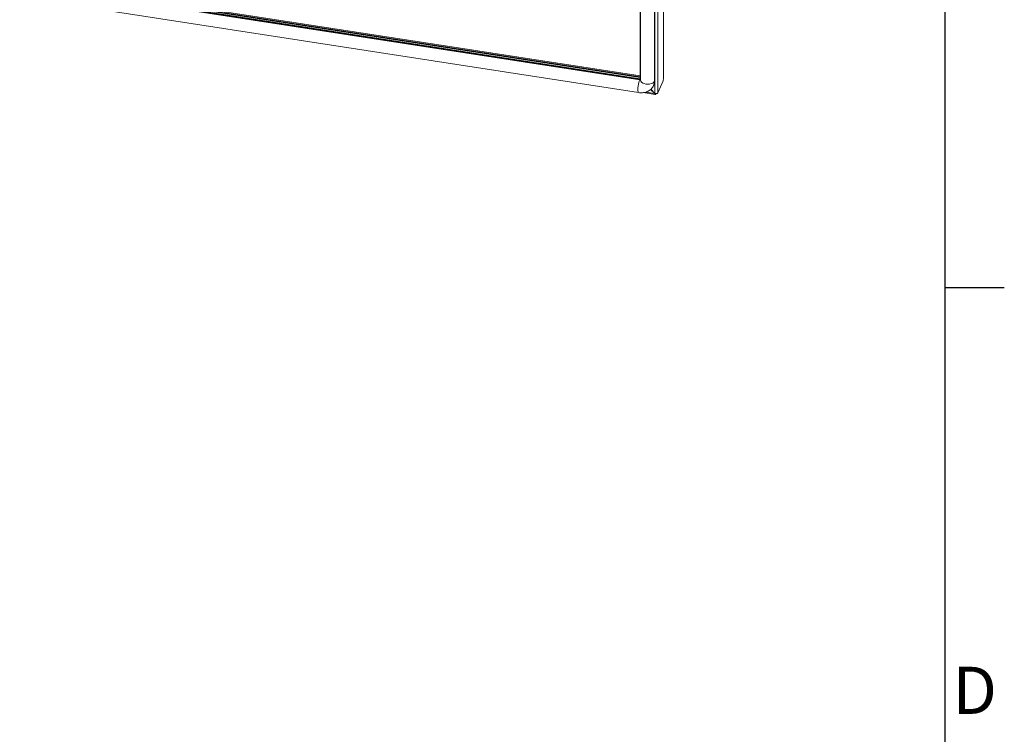
# Model space of a CAD drawing. Units: millimetres. Extents: x 63 to 8600, y 73 to 6208.
# Drawn here: x 7617 to 8450, y 3552 to 4157 of the extents above; entities that cross this region are included whole.
import ezdxf
from ezdxf.enums import TextEntityAlignment as Align

# ---------------------------------------------------------------- set-up
doc = ezdxf.new("R2010")
doc.units = ezdxf.units.MM
doc.header["$LTSCALE"] = 5
doc.layers.add('Title Block', color=7, linetype='Continuous')
doc.styles.add('ISO Proportional', font='ARIALN.TTF', dxfattribs={"width": 0.8})

# ---------------------------------------------------------------- blocks, each defined once
blk = doc.blocks.new('ISO A1 title block')
at = {"layer": 'Title Block'}
for p, q in [((820, 20), (820, 574)), ((820, 366.25), (825, 366.25))]:
    blk.add_line(p, q, dxfattribs=at)
at = {"layer": 'Title Block', "style": 'ISO Proportional'}
blk.add_text('D', height=4, dxfattribs=at).set_placement((822.5, 331.625), align=Align.MIDDLE)
at = {"layer": 'Title Block', "style": 'ISO Proportional', "flags": 8}
for tag, p in [('FILENAME', (747, 43)), ('DATE', (772, 43)), ('SCALE', (802, 43)), ('EDITION', (787, 23)), ('SHEET', (802, 23))]:
    blk.add_attdef(tag, text='', height=2.5, dxfattribs=at).set_placement(p, align=Align.MIDDLE_LEFT)
blk.add_attdef('DRAWING_NUMBER', text='', height=3, dxfattribs=at).set_placement((755, 25), align=Align.MIDDLE)

msp = doc.modelspace()

# ---------------------------------------------------------------- linework, layer by layer
at = {"color": 7, "linetype": 'Continuous', "lineweight": 18}
for p, q in [((8161.69, 4106.7), (8161.7, 5424.85)), ((8161.76, 4107.01), (8161.77, 5425.16)), ((8156.83, 5415.32), (8156.83, 4095.26)), ((8141.79, 4107.27), (8141.8, 5403.83)), ((8142.3, 5403.5), (8142.3, 4106.01)), ((8154.09, 4105.12), (8154.1, 5402.6)), ((8154.35, 4105.67), (8154.36, 5403.16)), ((8141.54, 4106.24), (7617.52, 4187.3)), ((8141.79, 4106.8), (7617.78, 4187.86)), ((7620.19, 4187.89), (8141.73, 4107.22)), ((7620.58, 4188.73), (8141.79, 4108.1)), ((7616.6, 4176.47), (8140.62, 4095.41)), ((8141.54, 4106.24), (8141.79, 4106.8)), ((8141.73, 4107.22), (8141.79, 4107.37)), ((8141.73, 4107.22), (8142.14, 4106.8)), ((8142.24, 4106.82), (8141.79, 4107.27)), ((8153.33, 4101.58), (8153.59, 4102.14)), ((8154.35, 4105.67), (8154.09, 4105.12)), ((8161.5, 4105.32), (8156.83, 4095.26)), ((8161.69, 4106.7), (8161.5, 4106.28)), ((8161.5, 4105.32), (8161.5, 4106.28)), ((8144.48, 4095.39), (8154.69, 4093.81)), ((8150.76, 4098.19), (8154.19, 4094.76)), ((8154.25, 4094.8), (8150.82, 4098.24)), ((8154.19, 4094.76), (8154.22, 4094.84)), ((8155.47, 4094.7), (8155.21, 4094.14)), ((8155.21, 4094.68), (8155.21, 4094.14))]:
    msp.add_line(p, q, dxfattribs=at)
at = {"color": 8, "linetype": 'Continuous', "lineweight": 18}
for p, q in [((7638.16, 4186.58), (8141.79, 4108.67)), ((7638.19, 4187.43), (8141.79, 4109.52)), ((8154.25, 4104.37), (8154.25, 4094.8)), ((8146.74, 4095.91), (8154.19, 4094.76))]:
    msp.add_line(p, q, dxfattribs=at)
at = {"color": 8, "linetype": 'Continuous', "lineweight": 18, "flags": 128}
for points in [[(8140.62, 4095.41), (8140.44, 4095.51), (8140.19, 4096), (8140.04, 4096.84), (8139.98, 4098), (8140.04, 4099.38), (8140.19, 4100.89), (8140.44, 4102.44), (8140.76, 4103.91), (8141.13, 4105.21), (8141.54, 4106.24)], [(8154.09, 4105.12), (8153.49, 4104.28), (8152.54, 4103.56), (8151.3, 4103.01), (8149.85, 4102.67), (8148.3, 4102.55), (8146.74, 4102.67), (8145.3, 4103.01), (8144.05, 4103.56), (8143.1, 4104.28), (8142.5, 4105.12), (8142.3, 4106.01), (8142.3, 4106.01)], [(8153.37, 4101.68), (8153.9, 4103.3), (8154.09, 4105.12)]]:
    msp.add_lwpolyline(points, dxfattribs=at)
at = {"color": 7, "linetype": 'Continuous', "lineweight": 18, "flags": 128}
msp.add_lwpolyline([(8161.69, 4106.7), (8161.76, 4106.93), (8161.76, 4107.01)], dxfattribs=at)
at = {"color": 8, "linetype": 'Continuous', "lineweight": 18}
msp.add_arc((8141.71, 4107.12), 0.897, 258.4494, 310.47119, dxfattribs=at)
at = {"color": 7, "linetype": 'Continuous', "lineweight": 18}
for centre, radius, start, end in [((8141.96, 4107.81), 1.02, 260.43203, 289.01119), ((8146.08, 4105.62), 8.27, 335.15823, 0.38084)]:
    msp.add_arc(centre, radius, start, end, dxfattribs=at)
for points, knots in [([(8140.62, 4095.41), (8141.05, 4095.36), (8142.17, 4095.22), (8143.98, 4095.25), (8145.99, 4095.59), (8147.9, 4096.25), (8149.63, 4097.2), (8151.14, 4098.41), (8152.35, 4099.85), (8153.09, 4100.97), (8153.33, 4101.63), (8153.36, 4101.71)], [0, 0, 0, 0, 0.083715, 0.215421, 0.347602, 0.478971, 0.608605, 0.735809, 0.860362, 0.982498, 1, 1, 1, 1]), ([(8154.19, 4094.76), (8154.23, 4094.54), (8154.33, 4094.12), (8154.57, 4093.8), (8154.87, 4093.78), (8155.1, 4094.02), (8155.21, 4094.14)], [0, 0, 0, 0, 0.250004, 0.500008, 0.749997, 1, 1, 1, 1]), ([(8156.83, 4095.26), (8156.72, 4095.14), (8156.52, 4094.91), (8155.87, 4094.7), (8155.08, 4094.63), (8154.53, 4094.75), (8154.25, 4094.8)], [0, 0, 0, 0, 0.249996, 0.49999, 0.750003, 1, 1, 1, 1])]:
    msp.add_open_spline(points, degree=3, knots=knots, dxfattribs=at)

# ---------------------------------------------------------------- block references
at = {"layer": 'Title Block', "xscale": 10, "yscale": 10, "zscale": 10}
msp.add_blockref('ISO A1 title block', (200.2, 267.78), dxfattribs=at)

doc.saveas('drawing.dxf')
